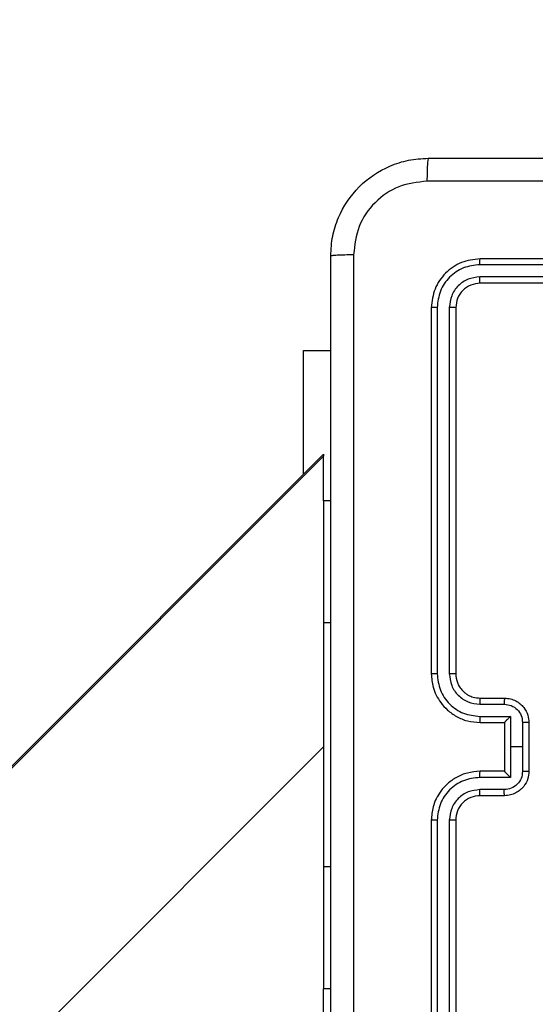
# Model space of a CAD drawing. Units: millimetres. Extents: x 3356 to 5508, y 2466 to 3947.
# Drawn here: x 4054 to 4058, y 3354 to 3362 of the extents above; entities that cross this region are included whole.
import ezdxf

# ---------------------------------------------------------------- set-up
doc = ezdxf.new("R2010")
doc.units = ezdxf.units.MM
doc.header["$LTSCALE"] = 200
doc.header["$PDSIZE"] = -1
doc.layers.add('strefa', color=6, linetype='Continuous')
doc.dimstyles.new('ISO-25', dxfattribs={"dimtxt": 2.5, "dimasz": 2.5, "dimexe": 1.25, "dimexo": 0.625, "dimtad": 1, "dimtxsty": 'Standard', "dimcen": 2.5, "dimadec": 0, "dimazin": 0, "dimtfac": 1, "dimtmove": 0, "dimatfit": 3, "dimfxl": 1, "dimarcsym": 0})

# ---------------------------------------------------------------- blocks, each defined once
blk = doc.blocks.new('1418')
at = {"color": 7, "linetype": 'Continuous', "lineweight": 25}
for p, q in [((4060.7844, 3360.1594), (4057.7845, 3360.1594)), ((4060.7841, 3360.1119), (4057.7821, 3360.112)), ((4060.7841, 3360.0119), (4057.7821, 3360.0119)), ((4060.7844, 3359.9594), (4057.7845, 3359.9594)), ((4057.3845, 3359.7594), (4057.3845, 3356.7594)), ((4057.4319, 3359.7617), (4057.4319, 3356.7598)), ((4057.5319, 3359.7617), (4057.532, 3356.7598)), ((4057.5845, 3359.7594), (4057.5845, 3356.7594)), ((4056.3352, 3359.4094), (4056.5595, 3359.4094)), ((4056.3352, 3358.393), (4056.3352, 3359.4094)), ((4056.5015, 3358.5423), (4047.3023, 3349.3431)), ((4056.5015, 3358.5594), (4052.7688, 3354.8266)), ((4056.5015, 3358.5594), (4056.5015, 3358.5423)), ((4056.5015, 3358.1764), (4056.5015, 3358.5423)), ((4056.5595, 3358.1764), (4056.5015, 3358.1764)), ((4056.5015, 3358.1764), (4056.5015, 3357.1764)), ((4056.5015, 3357.1764), (4056.5015, 3355.1764)), ((4057.7845, 3356.5594), (4057.9845, 3356.5594)), ((4057.7822, 3356.5096), (4057.9823, 3356.5096)), ((4057.7822, 3356.4095), (4058.0323, 3356.4095)), ((4057.7845, 3356.3594), (4057.9845, 3356.3594)), ((4057.9845, 3356.3594), (4057.9845, 3356.3594)), ((4057.9845, 3356.3594), (4057.9845, 3355.9594)), ((4058.0323, 3356.4095), (4058.0323, 3356.1594)), ((4058.1324, 3356.3595), (4058.1324, 3356.1594)), ((4058.1844, 3356.3594), (4058.1844, 3355.9594)), ((4056.5015, 3356.1594), (3987.4015, 3287.0594)), ((4058.0323, 3356.1594), (4058.0323, 3355.9092)), ((4058.1324, 3356.1594), (4058.0323, 3356.1594)), ((4058.1324, 3356.1594), (4058.1324, 3355.9592)), ((4057.9845, 3355.9594), (4057.7845, 3355.9594)), ((4057.9845, 3355.9593), (4057.9845, 3355.9594)), ((4058.0323, 3355.9092), (4057.7822, 3355.9092)), ((4057.9823, 3355.8091), (4057.7822, 3355.8091)), ((4057.9845, 3355.7594), (4057.7845, 3355.7594)), ((4057.3845, 3355.5594), (4057.3845, 3352.5594)), ((4057.4319, 3355.559), (4057.4319, 3352.557)), ((4057.532, 3355.559), (4057.5319, 3352.557)), ((4057.5845, 3355.5594), (4057.5845, 3352.5594)), ((4056.5015, 3355.1764), (4056.5015, 3354.1764)), ((4056.5015, 3353.7764), (4056.5015, 3354.1764)), ((4056.5595, 3354.1764), (4056.5015, 3354.1764))]:
    blk.add_line(p, q, dxfattribs=at)
at = {"color": 8, "linetype": 'Continuous', "lineweight": 25}
for p, q in [((4056.5595, 3357.1764), (4056.5015, 3357.1764)), ((4056.5595, 3355.1764), (4056.5015, 3355.1764))]:
    blk.add_line(p, q, dxfattribs=at)
at = {"color": 7, "linetype": 'Continuous', "lineweight": 25}
blk.add_arc((4057.7844, 3355.5594), 0.2, 89.99015, 180.00985, dxfattribs=at)
for points, knots in [([(4056.5595, 3360.1844), (4056.5627, 3360.2388), (4056.569, 3360.3464), (4056.634, 3360.5466), (4056.7794, 3360.7643), (4056.9971, 3360.9098), (4057.1973, 3360.9747), (4057.3049, 3360.9811), (4057.3595, 3360.9844)], [0, 0, 0, 0, 0.13036, 0.257319, 0.499991, 0.742422, 0.869385, 1, 1, 1, 1]), ([(4057.3595, 3360.9844), (4057.3581, 3360.9814), (4057.3554, 3360.9756), (4057.3519, 3360.9332), (4057.3495, 3360.8716), (4057.349, 3360.8217), (4057.3487, 3360.7967)], [0, 0, 0, 0, 0.249962, 0.499896, 0.749582, 1, 1, 1, 1]), ([(4057.3595, 3360.9844), (4058.2535, 3360.9844), (4060.0417, 3360.9844), (4062.7273, 3360.9844), (4064.5155, 3360.9844), (4065.4095, 3360.9844)], [0, 0, 0, 0, 0.33329, 0.666698, 1, 1, 1, 1]), ([(4057.3487, 3360.7967), (4057.27, 3360.7875), (4057.1126, 3360.769), (4056.9133, 3360.6305), (4056.7743, 3360.4313), (4056.7562, 3360.2738), (4056.7472, 3360.1951)], [0, 0, 0, 0, 0.250035, 0.499929, 0.750048, 1, 1, 1, 1]), ([(4065.4202, 3360.7967), (4064.5237, 3360.7967), (4062.7308, 3360.7966), (4060.0381, 3360.7966), (4058.2452, 3360.7967), (4057.3487, 3360.7967)], [0, 0, 0, 0, 0.333338, 0.666662, 1, 1, 1, 1]), ([(4056.5595, 3360.1844), (4056.5623, 3360.1857), (4056.5678, 3360.1884), (4056.6107, 3360.1919), (4056.6725, 3360.1943), (4056.7222, 3360.1948), (4056.7472, 3360.1951)], [0, 0, 0, 0, 0.2503282, 0.5001842, 0.7499482, 1, 1, 1, 1]), ([(4056.5595, 3352.1344), (4056.5595, 3353.0283), (4056.5595, 3354.8165), (4056.5595, 3357.5022), (4056.5595, 3359.2904), (4056.5595, 3360.1844)], [0, 0, 0, 0, 0.333295, 0.666702, 1, 1, 1, 1]), ([(4056.7472, 3360.1951), (4056.7472, 3359.2986), (4056.7473, 3357.5058), (4056.7473, 3354.813), (4056.7472, 3353.0201), (4056.7472, 3352.1236)], [0, 0, 0, 0, 0.333337, 0.666663, 1, 1, 1, 1]), ([(4057.7845, 3360.1594), (4057.7321, 3360.1534), (4057.6273, 3360.1414), (4057.4951, 3360.0488), (4057.4025, 3359.9166), (4057.3905, 3359.8118), (4057.3845, 3359.7594)], [0, 0, 0, 0, 0.2500246, 0.4998524, 0.7498607, 1, 1, 1, 1]), ([(4057.7821, 3360.112), (4057.7821, 3360.119), (4057.7823, 3360.133), (4057.783, 3360.1485), (4057.7837, 3360.1577), (4057.7842, 3360.1588), (4057.7845, 3360.1594)], [0, 0, 0, 0, 0.279558, 0.559107, 0.779411, 1, 1, 1, 1]), ([(4057.7821, 3360.112), (4057.7362, 3360.1068), (4057.6672, 3360.099), (4057.586, 3360.0546), (4057.5157, 3359.9964), (4057.4485, 3359.8988), (4057.4374, 3359.8074), (4057.4319, 3359.7617)], [0, 0, 0, 0, 0.250135, 0.376159, 0.500781, 0.750359, 1, 1, 1, 1]), ([(4057.7821, 3360.0119), (4057.7493, 3360.0082), (4057.7001, 3360.0026), (4057.642, 3359.9709), (4057.5919, 3359.9293), (4057.5437, 3359.8596), (4057.5359, 3359.7944), (4057.5319, 3359.7617)], [0, 0, 0, 0, 0.250058, 0.376154, 0.500692, 0.750395, 1, 1, 1, 1]), ([(4057.7845, 3359.9594), (4057.7841, 3359.9604), (4057.7834, 3359.9625), (4057.7825, 3359.9766), (4057.7821, 3359.994), (4057.7821, 3360.0059), (4057.7821, 3360.0119)], [0, 0, 0, 0, 0.279827, 0.559135, 0.779576, 1, 1, 1, 1]), ([(4057.7845, 3359.9594), (4057.7583, 3359.9564), (4057.7059, 3359.9503), (4057.6397, 3359.9042), (4057.5935, 3359.8379), (4057.5875, 3359.7856), (4057.5845, 3359.7594)], [0, 0, 0, 0, 0.249939, 0.499971, 0.749729, 1, 1, 1, 1]), ([(4057.4319, 3359.7617), (4057.4248, 3359.7617), (4057.4108, 3359.7616), (4057.3953, 3359.7609), (4057.3861, 3359.7602), (4057.385, 3359.7596), (4057.3845, 3359.7594)], [0, 0, 0, 0, 0.280484, 0.559023, 0.779867, 1, 1, 1, 1]), ([(4057.5845, 3359.7594), (4057.5834, 3359.7597), (4057.5813, 3359.7604), (4057.5672, 3359.7612), (4057.5498, 3359.7617), (4057.5379, 3359.7617), (4057.5319, 3359.7617)], [0, 0, 0, 0, 0.279887, 0.559177, 0.779874, 1, 1, 1, 1]), ([(4057.4319, 3356.7598), (4057.4256, 3356.7597), (4057.4131, 3356.7597), (4057.3974, 3356.7597), (4057.3867, 3356.7595), (4057.3852, 3356.7594), (4057.3845, 3356.7594)], [0, 0, 0, 0, 0.250122, 0.499808, 0.749533, 1, 1, 1, 1]), ([(4057.3845, 3356.7594), (4057.3875, 3356.7223), (4057.3944, 3356.6381), (4057.4466, 3356.5357), (4057.5168, 3356.4579), (4057.5906, 3356.4055), (4057.6817, 3356.3672), (4057.7494, 3356.362), (4057.7845, 3356.3594)], [0, 0, 0, 0, 0.176934, 0.4021, 0.533428, 0.676765, 0.832381, 1, 1, 1, 1]), ([(4057.4319, 3356.7598), (4057.4375, 3356.714), (4057.4487, 3356.6224), (4057.5287, 3356.5062), (4057.6446, 3356.4255), (4057.7363, 3356.4149), (4057.7822, 3356.4095)], [0, 0, 0, 0, 0.249924, 0.499823, 0.749567, 1, 1, 1, 1]), ([(4057.532, 3356.7598), (4057.536, 3356.7271), (4057.5439, 3356.6616), (4057.6012, 3356.5787), (4057.6839, 3356.521), (4057.7494, 3356.5134), (4057.7822, 3356.5096)], [0, 0, 0, 0, 0.249873, 0.499906, 0.749617, 1, 1, 1, 1]), ([(4057.5845, 3356.7594), (4057.5843, 3356.7594), (4057.5839, 3356.7595), (4057.5807, 3356.7595), (4057.5758, 3356.7596), (4057.5692, 3356.7596), (4057.5611, 3356.7597), (4057.552, 3356.7598), (4057.5421, 3356.7597), (4057.5354, 3356.7598), (4057.532, 3356.7598)], [0, 0, 0, 0, 0.125204, 0.250259, 0.375194, 0.500338, 0.625342, 0.750185, 0.875865, 1, 1, 1, 1]), ([(4057.5845, 3356.7594), (4057.587, 3356.7348), (4057.5909, 3356.6969), (4057.6151, 3356.6508), (4057.6383, 3356.6211), (4057.6636, 3356.5991), (4057.6919, 3356.5809), (4057.7315, 3356.5638), (4057.7651, 3356.561), (4057.7845, 3356.5594)], [0, 0, 0, 0, 0.2335692, 0.3600637, 0.4924607, 0.5927023, 0.6789215, 0.8149722, 1, 1, 1, 1]), ([(4057.7845, 3356.5594), (4057.7842, 3356.5586), (4057.7836, 3356.557), (4057.7828, 3356.5457), (4057.7823, 3356.5291), (4057.7822, 3356.5161), (4057.7822, 3356.5096)], [0, 0, 0, 0, 0.250077, 0.499956, 0.749971, 1, 1, 1, 1]), ([(4057.9845, 3356.5594), (4057.9841, 3356.5584), (4057.9834, 3356.5565), (4057.9829, 3356.5432), (4057.9824, 3356.5268), (4057.9823, 3356.5153), (4057.9823, 3356.5096)], [0, 0, 0, 0, 0.279806, 0.559181, 0.779571, 1, 1, 1, 1]), ([(4057.9845, 3356.5594), (4058.001, 3356.5582), (4058.0332, 3356.5559), (4058.0771, 3356.5384), (4058.1137, 3356.5139), (4058.1501, 3356.4762), (4058.1788, 3356.4239), (4058.1827, 3356.3795), (4058.1844, 3356.3594)], [0, 0, 0, 0, 0.158396, 0.307444, 0.446904, 0.576986, 0.807377, 1, 1, 1, 1]), ([(4057.9823, 3356.5096), (4058.0019, 3356.5072), (4058.0411, 3356.5024), (4058.0909, 3356.4682), (4058.1256, 3356.4185), (4058.1301, 3356.3792), (4058.1324, 3356.3595)], [0, 0, 0, 0, 0.24991, 0.500051, 0.749706, 1, 1, 1, 1]), ([(4057.7822, 3356.4095), (4057.7822, 3356.403), (4057.7823, 3356.3899), (4057.7828, 3356.3732), (4057.7836, 3356.3617), (4057.7842, 3356.3602), (4057.7845, 3356.3594)], [0, 0, 0, 0, 0.250111, 0.499888, 0.749779, 1, 1, 1, 1]), ([(4058.0323, 3356.4095), (4058.0268, 3356.404), (4058.0158, 3356.393), (4058.0027, 3356.3795), (4057.9937, 3356.3701), (4057.9884, 3356.3644), (4057.9851, 3356.3605), (4057.9847, 3356.3598), (4057.9845, 3356.3594)], [0, 0, 0, 0, 0.251648, 0.502567, 0.646627, 0.775729, 0.892423, 1, 1, 1, 1]), ([(4058.1844, 3356.3594), (4058.1842, 3356.3594), (4058.1838, 3356.3594), (4058.1807, 3356.3594), (4058.1758, 3356.3594), (4058.1693, 3356.3595), (4058.1613, 3356.3595), (4058.1523, 3356.3595), (4058.1425, 3356.3595), (4058.1358, 3356.3595), (4058.1324, 3356.3595)], [0, 0, 0, 0, 0.124863, 0.249827, 0.375048, 0.499745, 0.624359, 0.750009, 0.874102, 1, 1, 1, 1]), ([(4057.7845, 3355.9594), (4057.7494, 3355.9567), (4057.6817, 3355.9515), (4057.5906, 3355.9132), (4057.5168, 3355.8608), (4057.4466, 3355.783), (4057.3944, 3355.6806), (4057.3875, 3355.5964), (4057.3845, 3355.5594)], [0, 0, 0, 0, 0.1676187, 0.3232352, 0.4665719, 0.5979003, 0.8230661, 1, 1, 1, 1]), ([(4057.7822, 3355.9092), (4057.7822, 3355.9158), (4057.7823, 3355.9289), (4057.7828, 3355.9455), (4057.7836, 3355.957), (4057.7842, 3355.9586), (4057.7845, 3355.9594)], [0, 0, 0, 0, 0.250111, 0.499888, 0.749779, 1, 1, 1, 1]), ([(4058.1324, 3355.9592), (4058.1301, 3355.9396), (4058.1256, 3355.9002), (4058.0909, 3355.8506), (4058.0411, 3355.8163), (4058.0019, 3355.8115), (4057.9823, 3355.8091)], [0, 0, 0, 0, 0.250294, 0.499949, 0.75009, 1, 1, 1, 1]), ([(4058.1844, 3355.9594), (4058.1827, 3355.9392), (4058.1788, 3355.8949), (4058.1501, 3355.8425), (4058.1137, 3355.8048), (4058.0771, 3355.7803), (4058.0332, 3355.7629), (4058.001, 3355.7605), (4057.9845, 3355.7594)], [0, 0, 0, 0, 0.192623, 0.423014, 0.553096, 0.692556, 0.841604, 1, 1, 1, 1]), ([(4057.9845, 3355.9593), (4057.9847, 3355.959), (4057.9851, 3355.9582), (4057.9884, 3355.9544), (4057.9937, 3355.9487), (4058.0027, 3355.9393), (4058.0158, 3355.9258), (4058.0268, 3355.9147), (4058.0323, 3355.9092)], [0, 0, 0, 0, 0.1075771, 0.2242711, 0.3533734, 0.497433, 0.7483525, 1, 1, 1, 1]), ([(4058.1844, 3355.9594), (4058.1842, 3355.9594), (4058.1838, 3355.9593), (4058.1807, 3355.9593), (4058.1758, 3355.9593), (4058.1693, 3355.9593), (4058.1613, 3355.9592), (4058.1523, 3355.9593), (4058.1425, 3355.9592), (4058.1358, 3355.9592), (4058.1324, 3355.9592)], [0, 0, 0, 0, 0.124863, 0.249827, 0.375048, 0.499745, 0.624359, 0.750009, 0.874102, 1, 1, 1, 1]), ([(4057.7822, 3355.9092), (4057.7363, 3355.9039), (4057.6446, 3355.8932), (4057.5287, 3355.8125), (4057.4487, 3355.6963), (4057.4375, 3355.6048), (4057.4319, 3355.559)], [0, 0, 0, 0, 0.250433, 0.500177, 0.750076, 1, 1, 1, 1]), ([(4057.7822, 3355.8091), (4057.7494, 3355.8053), (4057.6839, 3355.7977), (4057.6012, 3355.74), (4057.5439, 3355.6571), (4057.536, 3355.5917), (4057.532, 3355.559)], [0, 0, 0, 0, 0.250383, 0.500094, 0.750127, 1, 1, 1, 1]), ([(4057.7845, 3355.7594), (4057.7842, 3355.7601), (4057.7836, 3355.7617), (4057.7828, 3355.7731), (4057.7823, 3355.7896), (4057.7822, 3355.8026), (4057.7822, 3355.8091)], [0, 0, 0, 0, 0.250077, 0.499956, 0.749971, 1, 1, 1, 1]), ([(4057.9845, 3355.7594), (4057.9841, 3355.7603), (4057.9834, 3355.7623), (4057.9829, 3355.7755), (4057.9824, 3355.7919), (4057.9823, 3355.8034), (4057.9823, 3355.8091)], [0, 0, 0, 0, 0.279806, 0.559181, 0.779571, 1, 1, 1, 1]), ([(4057.4319, 3355.559), (4057.4256, 3355.559), (4057.4131, 3355.559), (4057.3974, 3355.5591), (4057.3867, 3355.5592), (4057.3852, 3355.5593), (4057.3845, 3355.5594)], [0, 0, 0, 0, 0.250122, 0.499808, 0.749533, 1, 1, 1, 1]), ([(4057.5845, 3355.5594), (4057.5843, 3355.5593), (4057.5839, 3355.5593), (4057.5807, 3355.5592), (4057.5757, 3355.5591), (4057.5692, 3355.5591), (4057.5611, 3355.559), (4057.552, 3355.559), (4057.5421, 3355.559), (4057.5354, 3355.559), (4057.532, 3355.559)], [0, 0, 0, 0, 0.125228, 0.250307, 0.375839, 0.500242, 0.62527, 0.750137, 0.875841, 1, 1, 1, 1])]:
    blk.add_open_spline(points, degree=3, knots=knots, dxfattribs=at)
blk = doc.blocks.new('*D3')
at = {"layer": 'Defpoints', "color": 0}
for p in [(5356.7401, 3836.0313), (3545.6929, 3208.1867), (5356.7401, 3171.186)]:
    blk.add_point(p, dxfattribs=at)
at = {"layer": 'strefa', "color": 0, "lineweight": -2}
for p, q in [((3545.6929, 3228.1867), (3545.6929, 3856.0313)), ((5356.7401, 3191.186), (5356.7401, 3856.0313)), ((3616.8129, 3836.0313), (5285.6201, 3836.0313))]:
    blk.add_line(p, q, dxfattribs=at)
at = {"layer": 'strefa', "color": 0}
for points in [[(3616.8129, 3847.8846), (3616.8129, 3824.178), (3545.6929, 3836.0313)], [(5285.6201, 3824.178), (5285.6201, 3847.8846), (5356.7401, 3836.0313)]]:
    blk.add_solid(points, dxfattribs=at)
at = {"layer": 'strefa', "color": 0, "insert": (4451.2165, 3901.5113), "char_height": 70, "attachment_point": 5}
blk.add_mtext('1811', dxfattribs=at)
blk = doc.blocks.new('*D4')
at = {"layer": 'Defpoints', "color": 0}
for p in [(4320.3105, 3762.1538), (3467.8413, 2580.165), (4838.4539, 2580.165)]:
    blk.add_point(p, dxfattribs=at)
at = {"layer": 'strefa', "color": 0, "lineweight": -2}
for p, q in [((4300.3105, 3762.1538), (3447.8413, 3762.1538)), ((3467.8413, 3691.0338), (3467.8413, 2651.285)), ((4818.4539, 2580.165), (3447.8413, 2580.165))]:
    blk.add_line(p, q, dxfattribs=at)
at = {"layer": 'strefa', "color": 0}
for points in [[(3479.6946, 3691.0338), (3455.9879, 3691.0338), (3467.8413, 3762.1538)], [(3455.9879, 2651.285), (3479.6946, 2651.285), (3467.8413, 2580.165)]]:
    blk.add_solid(points, dxfattribs=at)
at = {"layer": 'strefa', "color": 0, "insert": (3402.3613, 3171.1594), "char_height": 70, "attachment_point": 5, "rotation": 90}
blk.add_mtext('1182', dxfattribs=at)
blk = doc.blocks.new('*D5')
at = {"layer": 'Defpoints', "color": 0}
for p in [(5206.7401, 3610.7283), (3745.6929, 3255.4094), (5206.7401, 3171.1594)]:
    blk.add_point(p, dxfattribs=at)
at = {"layer": 'strefa', "color": 0, "lineweight": -2}
for p, q in [((3745.6929, 3275.4094), (3745.6929, 3630.7283)), ((5206.7401, 3191.1594), (5206.7401, 3630.7283)), ((3816.8129, 3610.7283), (5135.6201, 3610.7283))]:
    blk.add_line(p, q, dxfattribs=at)
at = {"layer": 'strefa', "color": 0}
for points in [[(3816.8129, 3622.5816), (3816.8129, 3598.875), (3745.6929, 3610.7283)], [(5135.6201, 3598.875), (5135.6201, 3622.5816), (5206.7401, 3610.7283)]]:
    blk.add_solid(points, dxfattribs=at)
at = {"layer": 'strefa', "color": 0, "insert": (4476.2165, 3676.2083), "char_height": 70, "attachment_point": 5}
blk.add_mtext('1461', dxfattribs=at)
blk = doc.blocks.new('*D6')
at = {"layer": 'Defpoints', "color": 0}
for p in [(4343.2845, 3562.1538), (3697.979, 2780.165), (4815.4845, 2780.165)]:
    blk.add_point(p, dxfattribs=at)
at = {"layer": 'strefa', "color": 0, "lineweight": -2}
for p, q in [((4323.2845, 3562.1538), (3677.979, 3562.1538)), ((3697.979, 3491.0338), (3697.979, 2851.285)), ((4795.4845, 2780.165), (3677.979, 2780.165))]:
    blk.add_line(p, q, dxfattribs=at)
at = {"layer": 'strefa', "color": 0}
for points in [[(3709.8323, 3491.0338), (3686.1257, 3491.0338), (3697.979, 3562.1538)], [(3686.1257, 2851.285), (3709.8323, 2851.285), (3697.979, 2780.165)]]:
    blk.add_solid(points, dxfattribs=at)
at = {"layer": 'strefa', "color": 0, "insert": (3632.499, 3171.1594), "char_height": 70, "attachment_point": 5, "rotation": 90}
blk.add_mtext('782', dxfattribs=at)

msp = doc.modelspace()

# ---------------------------------------------------------------- block references
msp.add_blockref('1418', (0, 0))

# ---------------------------------------------------------------- dimensions: what is measured, and where the dimension line sits
at = {"layer": 'strefa', "color": 0}
for base, p1, p2, picture, middle in [((5356.7401, 3836.0313), (3545.6929, 3208.1867), (5356.7401, 3171.186), '*D3', (4451.2165, 3901.5113)), ((5206.7401, 3610.7283), (3745.6929, 3255.4094), (5206.7401, 3171.1594), '*D5', (4476.2165, 3676.2083))]:
    dim = msp.add_linear_dim(base=base, p1=p1, p2=p2, dimstyle='ISO-25', override={"dimtxt": 70, "dimasz": 71.12, "dimexe": 20, "dimexo": 20, "dimgap": 30.48, "dimdec": 0, "dimlfac": 1, "dimzin": 1, "dimadec": 2, "dimtzin": 1}, dxfattribs=at)
    dim.commit()
    dim.dimension.update_dxf_attribs({"geometry": picture, "text_midpoint": middle})
for base, p1, p2, picture, middle in [((3467.8413, 2580.165), (4320.3105, 3762.1538), (4838.4539, 2580.165), '*D4', (3402.3613, 3171.1594)), ((3697.979, 2780.165), (4343.2845, 3562.1538), (4815.4845, 2780.165), '*D6', (3632.499, 3171.1594))]:
    dim = msp.add_linear_dim(base=base, p1=p1, p2=p2, angle=90, dimstyle='ISO-25', override={"dimtxt": 70, "dimasz": 71.12, "dimexe": 20, "dimexo": 20, "dimgap": 30.48, "dimdec": 0, "dimlfac": 1, "dimzin": 1, "dimadec": 2, "dimtzin": 1}, dxfattribs=at)
    dim.commit()
    dim.dimension.update_dxf_attribs({"geometry": picture, "text_midpoint": middle})

doc.saveas('drawing.dxf')
